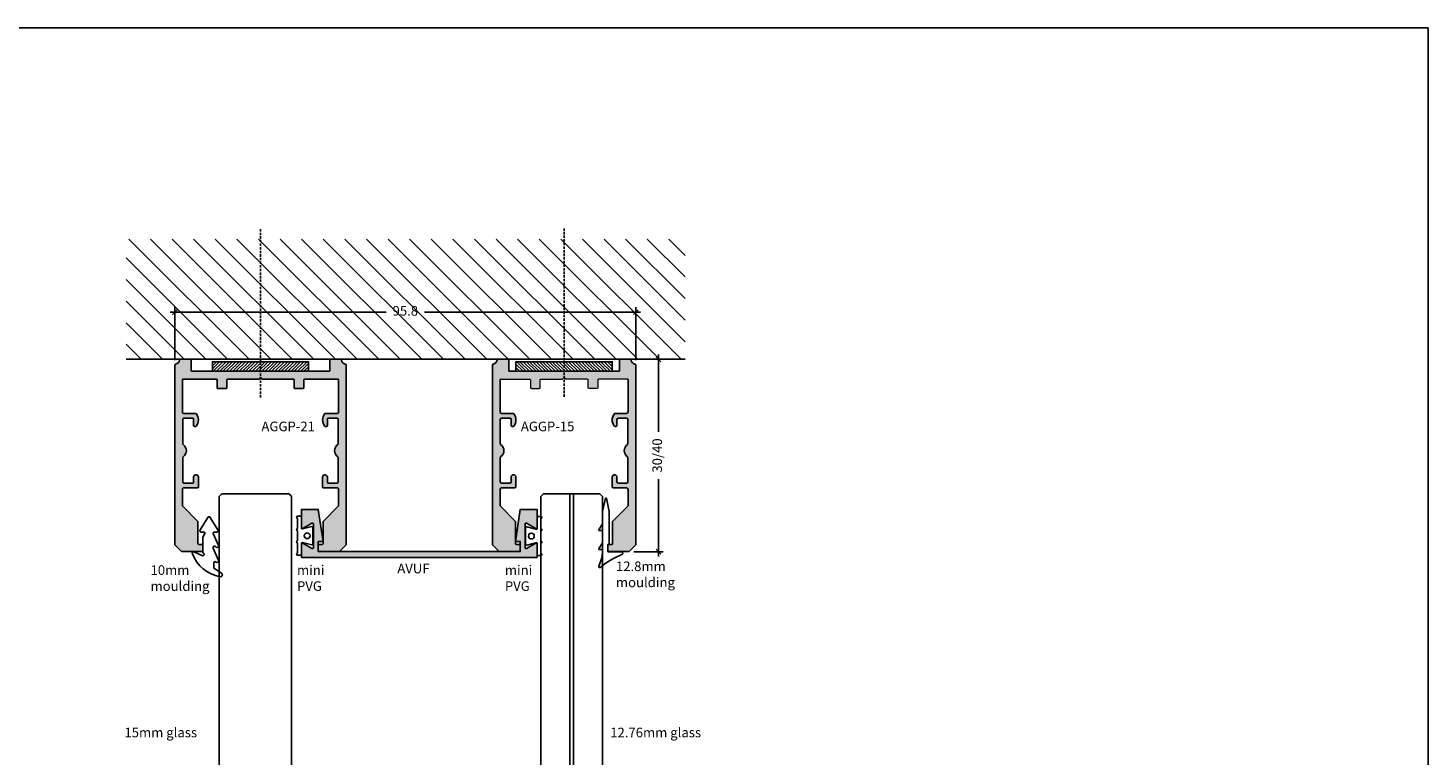
# Model space of a CAD drawing. Units: millimetres. Extents: x 453 to 5099, y -1215 to 3855.
# Drawn here: x 3308 to 3599, y 3704 to 3855 of the extents above; entities that cross this region are included whole.
import ezdxf

# ---------------------------------------------------------------- set-up
doc = ezdxf.new("R2010")
doc.units = ezdxf.units.MM
doc.linetypes.add('DASHED', pattern=[0.75, 0.5, -0.25])
doc.layers.get('Defpoints').update_dxf_attribs({"color": 253, "linetype": 'DASHED'})
for name, color, linetype in [('A99-A-D', 4, 'Continuous'), ('A99-C-D', 5, 'DASHED'), ('alukappe', 1, 'Continuous'), ('Alum-Profile-Contour_Deko', 4, 'Continuous'), ('DIM', 7, 'Continuous'), ('Glass_Deko', 5, 'Continuous'), ('Insulation_Deko', 8, 'Continuous')]:
    doc.layers.add(name, color=color, linetype=linetype)
doc.layers.add('Alum-Profile-Hatch_Deko', color=7, linetype='Continuous', true_color=0xa6a6a6)
doc.styles.add('DEKO', font='verdana.ttf', dxfattribs={"height": 2})
doc.dimstyles.new('DEKO decimal', dxfattribs={"dimtxt": 2, "dimasz": 1, "dimexe": 1, "dimexo": 1, "dimgap": 1, "dimtad": 0, "dimdsep": 46, "dimtxsty": 'DEKO', "dimblk": 'OBLIQUE', "dimcen": 2.5, "dimdle": 1, "dimadec": 0, "dimazin": 0, "dimtfac": 1, "dimtmove": 0, "dimatfit": 3, "dimfxl": 1, "dimarcsym": 0})
doc.dimstyles.new('DEKO integer', dxfattribs={"dimtxt": 2, "dimasz": 1, "dimexe": 1, "dimexo": 1, "dimgap": 1, "dimtad": 0, "dimdec": 0, "dimdsep": 46, "dimtxsty": 'DEKO', "dimblk": 'OBLIQUE', "dimcen": 2.5, "dimdle": 1, "dimadec": 0, "dimazin": 0, "dimtfac": 1, "dimtdec": 0, "dimtmove": 0, "dimatfit": 3, "dimfxl": 1, "dimarcsym": 0})

# ---------------------------------------------------------------- blocks, each defined once
blk = doc.blocks.new('AVUF')
at = {"layer": 'Alum-Profile-Hatch_Deko'}
blk.add_hatch(color=256, dxfattribs=at).paths.add_polyline_path([(-24.5, 1.2), (-24.5, -1.6, 0.414214), (-24.3, -1.8, 0.131652), (-24.2, -1.77), (-22.3, -0.68, -0.57735), (-22, -0.85), (-22, -3.3), (-22, -5.75, -0.57735), (-22.3, -5.92), (-24.2, -4.83, 0.131652), (-24.3, -4.8, 0.414214), (-24.5, -5), (-24.5, -8.8), (-21, -8.8), (-20, -2.09), (-21, -2.09), (-21, 0), (0, 0), (21, 0), (21, -2.09), (20, -2.09), (21, -8.8), (22, -8.8), (24.5, -8.8), (24.5, -5, 0.414214), (24.3, -4.8, 0.131652), (24.2, -4.83), (22.3, -5.92, -0.57735), (22, -5.75), (22, -3.3), (22, -0.85, -0.57735), (22.3, -0.68), (24.2, -1.77, 0.131652), (24.3, -1.8, 0.414214), (24.5, -1.6), (24.5, 1.2), (0, 1.2)])
at = {"layer": 'Alum-Profile-Contour_Deko'}
blk.add_lwpolyline([(20, -2.09), (21, -8.8), (22, -8.8), (24.5, -8.8), (24.5, -5, 0.414214), (24.3, -4.8, 0.131652), (24.2, -4.83), (22.3, -5.92, -0.57735), (22, -5.75), (22, -3.3), (22, -0.85, -0.57735), (22.3, -0.68), (24.2, -1.77, 0.131652), (24.3, -1.8, 0.414214), (24.5, -1.6), (24.5, 1.2), (0, 1.2), (-24.5, 1.2), (-24.5, -1.6, 0.414214), (-24.3, -1.8, 0.131652), (-24.2, -1.77), (-22.3, -0.68, -0.57735), (-22, -0.85), (-22, -3.3), (-22, -5.75, -0.57735), (-22.3, -5.92), (-24.2, -4.83, 0.131652), (-24.3, -4.8, 0.414214), (-24.5, -5), (-24.5, -8.8), (-21, -8.8), (-21, -8.8), (-20, -2.09), (-21, -2.09), (-21, 0), (0, 0), (21, 0), (21, -2.09)], format="xyb", close=True, dxfattribs=at)
blk = doc.blocks.new('35SKRU')
at = {"layer": 'A99-C-D'}
blk.add_line((0, 0), (35, 0), dxfattribs=at)
blk = doc.blocks.new('FG tape')
at = {"layer": 'Insulation_Deko'}
h = blk.add_hatch(dxfattribs=at)
h.set_pattern_fill('ANSI31', color=256, scale=0.15, style=0)
h.paths.add_polyline_path([(-10, 0), (-10, -2), (10, -2), (10, 0)])
blk.add_lwpolyline([(10, 0), (10, -2), (-10, -2), (-10, 0)], close=True, dxfattribs=at)
blk = doc.blocks.new('AGGP-15')
at = {"layer": 'Alum-Profile-Hatch_Deko', "true_color": 0xa6a6a6}
h = blk.add_hatch(color=253, dxfattribs=at)
h.dxf.hatch_style = 1
h.paths.add_polyline_path([(-10.1, 35.8, -0.414214), (-9.9, 36), (-9.3, 36, 0.414214), (-9.1, 36.2), (-9.1, 37.3, 0.414214), (-9.3, 37.5), (-13.5, 37.5), (-14.9, 36.1), (-14.9, -1.32, 0.365977), (-14.73, -1.51, -0.319198), (-13.91, -2.33, 0.365977), (-13.72, -2.5), (-11.7, -2.5, 0.414214), (-11.5, -2.3), (-11.5, -0.2, -0.414214), (-11.3, 0), (0, 0), (10, 0), (11.3, 0, -0.414214), (11.5, -0.2), (11.5, -2.3, 0.414214), (11.7, -2.5), (13.72, -2.5, 0.365977), (13.91, -2.33, -0.319198), (14.73, -1.51, 0.365977), (14.9, -1.32), (14.9, 36.1), (13.5, 37.5), (9.3, 37.5, 0.414214), (9.1, 37.3), (9.1, 36.2, 0.414214), (9.3, 36), (9.9, 36, -0.414214), (10.1, 35.8), (10.1, 31.2), (13.3, 28), (13.3, 24.55, -0.414214), (13, 24.25), (10.3, 24.25, 0.414214), (10, 23.95), (10, 22, 0.414214), (10.5, 21.5, 0.414214), (11, 22), (11, 22.95, -0.414214), (11.3, 23.25), (12.95, 23.25, -0.414214), (13.25, 22.95), (13.25, 17.96, -0.241531), (13.12, 17.72, 0.241531), (12.5, 16.5, 0.241531), (13.12, 15.28, -0.241531), (13.25, 15.04), (13.25, 10.05, -0.414214), (12.95, 9.75), (11.3, 9.75, -0.414214), (11, 10.05), (11, 11.19, 0.414214), (10.69, 11.5, 0.226097), (10.45, 11.38, 0.172007), (10, 10.12, 0.172838), (10.45, 8.86, 0.22525), (10.68, 8.75), (13, 8.75, -0.414214), (13.3, 8.45), (13.3, 1.8, -0.414214), (13.1, 1.6), (7.2, 1.6, -0.414214), (7, 1.8), (7, 3.4, 0.414214), (6.8, 3.6), (5.2, 3.6, 0.414214), (5, 3.4), (5, 1.8, -0.414214), (4.8, 1.6), (0.3, 1.6), (0, 1.3), (-0.3, 1.6), (-4.8, 1.6, -0.414214), (-5, 1.8), (-5, 3.4, 0.414214), (-5.2, 3.6), (-6.8, 3.6, 0.414214), (-7, 3.4), (-7, 1.8, -0.414214), (-7.2, 1.6), (-13.1, 1.6, -0.414214), (-13.3, 1.8), (-13.3, 8.45, -0.414214), (-13, 8.75), (-10.68, 8.75, 0.22525), (-10.45, 8.86, 0.172838), (-10, 10.12, 0.172007), (-10.45, 11.38, 0.226097), (-10.69, 11.5, 0.414214), (-11, 11.19), (-11, 10.05, -0.414214), (-11.3, 9.75), (-12.95, 9.75, -0.414214), (-13.25, 10.05), (-13.25, 15.04, -0.241531), (-13.13, 15.28, 0.241531), (-12.5, 16.5, 0.241531), (-13.13, 17.72, -0.241531), (-13.25, 17.96), (-13.25, 22.95, -0.414214), (-12.95, 23.25), (-11.3, 23.25, -0.414214), (-11, 22.95), (-11, 22, 0.414214), (-10.5, 21.5, 0.414214), (-10, 22), (-10, 23.95, 0.414214), (-10.3, 24.25), (-13, 24.25, -0.414214), (-13.3, 24.55), (-13.3, 28), (-10.1, 31.2)])
at = {"layer": 'A99-A-D', "linetype": 'Continuous'}
for p, q in [((-13.5, 37.5), (-14.9, 36.1)), ((-14.9, -1.32), (-14.9, 36.1)), ((-13.5, 37.5), (-9.3, 37.5)), ((-10.1, 35.8), (-10.1, 31.2)), ((-9.3, 36), (-9.9, 36)), ((-9.1, 37.3), (-9.1, 36.2)), ((9.1, 36.2), (9.1, 37.3)), ((9.3, 37.5), (13.5, 37.5)), ((9.9, 36), (9.3, 36)), ((10.1, 31.2), (10.1, 35.8)), ((14.9, 36.1), (13.5, 37.5)), ((14.9, 36.1), (14.9, -1.32)), ((-10.1, 31.2), (-13.3, 28)), ((13.3, 28), (10.1, 31.2)), ((-13.3, 28), (-13.3, 24.55)), ((13.3, 24.55), (13.3, 28)), ((-13, 24.25), (-10.3, 24.25)), ((-10, 23.95), (-10, 22)), ((10, 23.95), (10, 22)), ((13, 24.25), (10.3, 24.25)), ((-13.25, 22.95), (-13.25, 17.96)), ((-11.3, 23.25), (-12.95, 23.25)), ((-11, 22.95), (-11, 22)), ((-10.5, 21.5), (-10.5, 21.5)), ((10.5, 21.5), (10.5, 21.5)), ((11, 22.95), (11, 22)), ((11.3, 23.25), (12.95, 23.25)), ((13.25, 22.95), (13.25, 17.96)), ((-13.25, 15.04), (-13.25, 10.05)), ((13.25, 15.04), (13.25, 10.05)), ((-10.68, 8.75), (-13, 8.75)), ((-12.95, 9.75), (-11.3, 9.75)), ((-11, 10.05), (-11, 11.19)), ((10.68, 8.75), (13, 8.75)), ((11, 10.05), (11, 11.19)), ((12.95, 9.75), (11.3, 9.75)), ((-13.3, 8.45), (-13.3, 1.8)), ((13.3, 1.8), (13.3, 8.45)), ((0, 0), (-11.3, 0)), ((0, 1.3), (-0.3, 1.6)), ((0.3, 1.6), (0, 1.3)), ((11.3, 0), (0, 0)), ((-11.7, -2.5), (-13.72, -2.5)), ((-11.5, -0.2), (-11.5, -2.3)), ((11.5, -2.3), (11.5, -0.2)), ((13.72, -2.5), (11.7, -2.5))]:
    blk.add_line(p, q, dxfattribs=at)
at = {"layer": 'A99-A-D', "lineweight": 18}
for p, q in [((-7, 1.8), (-7, 3.4)), ((-6.8, 3.6), (-5.2, 3.6)), ((-5, 3.4), (-5, 1.8)), ((5, 3.4), (5, 1.8)), ((6.8, 3.6), (5.2, 3.6)), ((7, 1.8), (7, 3.4)), ((-13.1, 1.6), (-7.2, 1.6)), ((-4.8, 1.6), (-0.3, 1.6)), ((4.8, 1.6), (0.3, 1.6)), ((13.1, 1.6), (7.2, 1.6))]:
    blk.add_line(p, q, dxfattribs=at)
at = {"layer": 'A99-A-D', "linetype": 'Continuous'}
for centre, radius, start, end in [((-9.9, 35.8), 0.2, 90, 180), ((-9.3, 37.3), 0.2, 0, 90), ((-9.3, 36.2), 0.2, 270, 0), ((9.3, 37.3), 0.2, 90, 180), ((9.3, 36.2), 0.2, 180, 270), ((9.9, 35.8), 0.2, 0, 90), ((-13, 24.55), 0.3, 180, 270), ((-10.3, 23.95), 0.3, 0, 90), ((10.3, 23.95), 0.3, 90, 180), ((13, 24.55), 0.3, 270, 0), ((-12.95, 22.95), 0.3, 90, 180), ((-11.3, 22.95), 0.3, 0, 90), ((-10.5, 22), 0.5, 180, 270), ((-10.5, 22), 0.5, 270, 0), ((10.5, 22), 0.5, 180, 270), ((10.5, 22), 0.5, 270, 0), ((11.3, 22.95), 0.3, 90, 180), ((12.95, 22.95), 0.3, 0, 90), ((-12.95, 17.96), 0.3, 180, 234.3147), ((-14, 16.5), 1.5, 0, 54.3147), ((14, 16.5), 1.5, 125.6853, 180), ((12.95, 17.96), 0.3, 305.6853, 0), ((-12.95, 15.04), 0.3, 125.6853, 180), ((-14, 16.5), 1.5, 305.6853, 0), ((14, 16.5), 1.5, 180, 234.3147), ((12.95, 15.04), 0.3, 0, 54.3147), ((-13, 8.45), 0.3, 90, 180), ((-12.95, 10.05), 0.3, 180, 270), ((-11.3, 10.05), 0.3, 270, 0), ((-10.69, 11.19), 0.311, 90, 180), ((-10.69, 11.19), 0.311, 39.0391, 90), ((-10.68, 9.05), 0.3, 270, 320.7761), ((-12, 10.12), 2, 0, 39.0391), ((-12, 10.12), 2, 320.7761, 0), ((12, 10.12), 2, 140.9609, 180), ((12, 10.12), 2, 180, 219.2239), ((10.69, 11.19), 0.311, 90, 140.9609), ((10.68, 9.05), 0.3, 219.2239, 270), ((10.69, 11.19), 0.311, 0, 90), ((11.3, 10.05), 0.3, 180, 270), ((12.95, 10.05), 0.3, 270, 0), ((13, 8.45), 0.3, 0, 90), ((-13.1, 1.8), 0.2, 180, 270), ((-11.3, -0.2), 0.2, 90, 180), ((11.3, -0.2), 0.2, 0, 90), ((13.1, 1.8), 0.2, 270, 0), ((-14.7, -1.32), 0.2, 180, 260.4059), ((-14.9, -2.5), 1, 9.5941, 80.4059), ((-13.72, -2.3), 0.2, 189.5941, 270), ((-11.7, -2.3), 0.2, 270, 0), ((11.7, -2.3), 0.2, 180, 270), ((13.72, -2.3), 0.2, 270, 350.4059), ((14.9, -2.5), 1, 99.5941, 170.4059), ((14.7, -1.32), 0.2, 279.5941, 0)]:
    blk.add_arc(centre, radius, start, end, dxfattribs=at)
at = {"layer": 'A99-A-D', "lineweight": 18}
for centre, start, end in [((-6.8, 3.4), 90, 180), ((-5.2, 3.4), 0, 90), ((5.2, 3.4), 90, 180), ((6.8, 3.4), 0, 90), ((-7.2, 1.8), 270, 0), ((-4.8, 1.8), 180, 270), ((4.8, 1.8), 270, 0), ((7.2, 1.8), 180, 270)]:
    blk.add_arc(centre, 0.2, start, end, dxfattribs=at)
blk.add_blockref('FG tape', (0, 0))
blk = doc.blocks.new('_Oblique')
at = {"color": 0, "lineweight": -2}
blk.add_line((-0.5, -0.5), (0.5, 0.5), dxfattribs=at)
blk = doc.blocks.new('*D570')
at = {"color": 0, "lineweight": -2, "transparency": 16777216}
for p, q in [((3337.87, 3796.28), (3382.8, 3796.28)), ((3338.87, 3786.28), (3338.87, 3797.28)), ((3435.67, 3796.28), (3390.73, 3796.28)), ((3434.67, 3786.28), (3434.67, 3797.28))]:
    blk.add_line(p, q, dxfattribs=at)
at = {"layer": 'Defpoints', "color": 0, "transparency": 16777216}
for p in [(3434.67, 3796.28), (3338.87, 3785.28), (3434.67, 3785.28)]:
    blk.add_point(p, dxfattribs=at)
at = {"color": 0, "lineweight": -2, "transparency": 16777216, "rotation": 180}
blk.add_blockref('_Oblique', (3338.87, 3796.28), dxfattribs=at)
at = {"color": 0, "lineweight": -2, "transparency": 16777216}
blk.add_blockref('_Oblique', (3434.67, 3796.28), dxfattribs=at)
at = {"color": 0, "transparency": 16777216, "insert": (3386.77, 3796.28), "char_height": 2, "attachment_point": 5, "style": 'DEKO', "bg_fill": 3, "box_fill_scale": 1.1, "bg_fill_color": 256, "bg_fill_true_color": 13158600, "bg_fill_transparency": 0}
blk.add_mtext('95.8', dxfattribs=at)
blk = doc.blocks.new('*U584')
at = {"ltscale": 2}
for p, q in [((3.93, 5.87), (2.29, 4.81)), ((3.27, 3.2), (2.2, 0.64)), ((2.3, 3.65), (2.29, 4.81)), ((-1.82, 1.42), (-0.19, 2.17)), ((0, -1.63), (0, 1.63)), ((3.27, 0.1), (2.16, -2.4)), ((2.66, 0.32), (2.79, 0.45)), ((-0.3, -2.67), (0.25, -2.67)), ((0, -1.63), (0.42, -2.37)), ((2.9, -2.67), (2.35, -2.67)), ((2.45, -2.67), (2.8, -2.67)), ((-0.55, -3.13), (1.03, -5.71)), ((3.15, -3.13), (1.57, -5.71))]:
    blk.add_line(p, q, dxfattribs=at)
for centre, radius, start, end in [((4.81, -0.68), 7.37, 99.459, 160.1705), ((3.69, 6.2), 0.4, 300.5761, 104.0614), ((2.58, 3.76), 0.3, 200.8701, 315.344), ((3, 3.34), 0.3, 332.8275, 134.717), ((-1.95, 1.64), 0.25, 133.7687, 300.6948), ((0, 1.93), 0.3, 270, 129.1383), ((2.45, 0.51), 0.285, 152.9569, 318.1219), ((3, 0.23), 0.3, 332.8275, 134.717), ((-0.3, -2.97), 0.3, 90, 213), ((0.25, -2.47), 0.2, 270, 30), ((2.35, -2.47), 0.2, 150, 270), ((2.9, -2.97), 0.3, 327, 90), ((1.29, -5.57), 0.3, 208.0142, 270.9886), ((1.31, -5.57), 0.3, 269.0114, 331.9858)]:
    blk.add_arc(centre, radius, start, end, dxfattribs=at)
blk = doc.blocks.new('*U509')
for p, q in [((2.4, 3.87), (2.4, 1.6)), ((2.52, 4.05), (3.2, 4.05)), ((3.2, 3.65), (3.2, 1.48)), ((0, 1.7), (0, 0)), ((0, -1.7), (0, 0)), ((2.16, 1.41), (0.24, 1.89)), ((3.2, 1.08), (3.2, -1.08)), ((2.16, -1.41), (0.24, -1.89)), ((2.4, -3.85), (2.4, -1.6)), ((3.2, -1.48), (3.2, -3.65)), ((3.2, -4.05), (2.6, -4.05))]:
    blk.add_line(p, q)
blk.add_circle((1.2, 0), 0.6)
for centre, start, end in [((2.6, 3.87), 113.1497, 180), ((0.2, 1.7), 77.0926, 180), ((2.2, 1.6), 257.0926, 0), ((0.2, -1.7), 180, 282.9074), ((2.2, -1.6), 0, 102.9074), ((2.6, -3.85), 180, 270)]:
    blk.add_arc(centre, 0.2, start, end)
at = {"ltscale": 2}
for centre in [(3.2, 3.85), (3.2, 1.28), (3.2, -1.28), (3.2, -3.85)]:
    blk.add_arc(centre, 0.2, 270, 90, dxfattribs=at)
blk = doc.blocks.new('*U422')
at = {"ltscale": 2}
for p, q in [((-2.93, 0.09), (-0.09, 0.09)), ((-0.29, -1.61), (-0.29, -8.25)), ((-0.19, -1.51), (-0.09, -1.51)), ((0.01, -0.01), (0.01, -1.41)), ((1.11, -0.01), (1.11, -0.21)), ((1.11, -1.91), (1.11, -4.24)), ((1.15, -1.79), (1.89, -0.57)), ((1.31, -0.41), (1.81, -0.41)), ((1.15, -5.72), (1.89, -4.5)), ((1.21, -4.34), (1.81, -4.34)), ((-0.29, -8.3), (0.31, -11.07)), ((0.5, -11.07), (1.1, -8.3)), ((1.11, -5.84), (1.11, -8.25))]:
    blk.add_line(p, q, dxfattribs=at)
for centre, radius, start, end in [((-9.69, 17.33), 18, 292.0589, 308.7748), ((9.29, -0.46), 8.2, 154.6077, 176.8409)]:
    blk.add_arc(centre, radius, start, end)
for centre, radius, start, end in [((1.7, 3.14), 0.2, 336.9318, 126.5602), ((-2.82, 0.37), 0.3, 110.7066, 180), ((-2.82, 0.37), 0.3, 180, 249.2934), ((-0.09, -0.01), 0.1, 360, 90), ((-0.19, -1.61), 0.1, 90, 180), ((-0.09, -1.41), 0.1, 270, 360), ((1.31, -0.21), 0.2, 180, 270), ((1.31, -1.91), 0.2, 142.3479, 180), ((1.81, -0.51), 0.1, 325.0349, 90), ((1.21, -4.24), 0.1, 180, 270), ((1.31, -5.84), 0.2, 142.3479, 180), ((1.81, -4.44), 0.1, 325.0349, 90), ((-0.09, -8.25), 0.2, 180, 194.1233), ((0.91, -8.25), 0.2, 345.8767, 0), ((0.41, -11.04), 0.1, 196.7932, 343.2068)]:
    blk.add_arc(centre, radius, start, end, dxfattribs=at)
blk = doc.blocks.new('*D574')
at = {"color": 0, "lineweight": -2, "transparency": 16777216}
for p, q in [((3434.27, 3786.46), (3440.38, 3786.46)), ((3439.38, 3787.46), (3439.38, 3771.38)), ((3439.38, 3745.46), (3439.38, 3761.54)), ((3434.27, 3746.46), (3440.38, 3746.46))]:
    blk.add_line(p, q, dxfattribs=at)
at = {"layer": 'Defpoints', "color": 0, "transparency": 16777216}
for p in [(3433.27, 3786.46), (3439.38, 3786.46), (3433.27, 3746.46)]:
    blk.add_point(p, dxfattribs=at)
at = {"color": 0, "lineweight": -2, "transparency": 16777216}
for p, rotation in [((3439.38, 3786.46), 90), ((3439.38, 3746.46), 270)]:
    blk.add_blockref('_Oblique', p, dxfattribs=dict(at, rotation=rotation))
at = {"color": 0, "transparency": 16777216, "insert": (3439.38, 3766.46), "char_height": 2, "attachment_point": 5, "rotation": 90, "style": 'DEKO'}
blk.add_mtext('30/40', dxfattribs=at)
blk = doc.blocks.new('*U508')
blk.add_lwpolyline([(1.77, 1.77), (6.77, 1.77), (8.54, 3.54), (12.07, 0), (13.84, 1.77), (18.84, 1.77)])
blk = doc.blocks.new('*U512')
at = {"color": 9, "true_color": 0xc7c8ca}
for p, q in [((-0.38, 0), (-0.38, 65.38)), ((0.38, 0), (0.38, 64.62))]:
    blk.add_line(p, q, dxfattribs=at)
at = {"layer": 'Glass_Deko'}
blk.add_lwpolyline([(6.38, 65), (6.38, 0.5), (5.88, 0), (-5.88, 0), (-6.38, 0.5), (-6.38, 65)], dxfattribs=at)
blk.add_blockref('*U508', (-10.3, 63.23))
blk = doc.blocks.new('*U579')
blk.add_lwpolyline([(0.53, 1.45), (6.45, 1.45), (8.54, 3.54), (12.72, -0.64), (14.81, 1.45), (20.72, 1.45)])
blk = doc.blocks.new('*U580')
at = {"layer": 'Glass_Deko'}
blk.add_lwpolyline([(7.5, 65), (7.5, 0.5), (7, 0), (-7, 0), (-7.5, 0.5), (-7.5, 65)], dxfattribs=at)
blk.add_blockref('*U579', (-10.63, 63.55))
blk = doc.blocks.new('AGGP-21')
at = {"layer": 'Alum-Profile-Hatch_Deko'}
h = blk.add_hatch(color=256, dxfattribs=at)
h.dxf.hatch_style = 1
h.paths.add_polyline_path([(13, 31.2), (16.2, 28), (16.2, 24.45, -0.414214), (16, 24.25), (13.1, 24.25, 0.414214), (12.9, 24.05), (12.9, 22, 0.414214), (13.4, 21.5, 0.414214), (13.9, 22), (13.9, 23.05, -0.414214), (14.1, 23.25), (15.95, 23.25, -0.414214), (16.15, 23.05), (16.15, 17.96, -0.241531), (16.02, 17.72, 0.241531), (15.4, 16.5, 0.241531), (16.02, 15.28, -0.241531), (16.15, 15.04), (16.15, 9.95, -0.414214), (15.95, 9.75), (14.1, 9.75, -0.414214), (13.9, 9.95), (13.9, 11.2, 0.699433), (13.37, 11.39, 0.176863), (12.9, 10.1, 0.168868), (13.33, 8.86, 0.229306), (13.57, 8.75), (16, 8.75, -0.414214), (16.2, 8.55), (16.2, 1.8, -0.414214), (16, 1.6), (9.2, 1.6, -0.414214), (9, 1.8), (9, 3.4, 0.414214), (8.8, 3.6), (7.2, 3.6, 0.414214), (7, 3.4), (7, 1.8, -0.414214), (6.8, 1.6), (0.3, 1.6), (0, 1.3), (-0.3, 1.6), (-6.8, 1.6, -0.414214), (-7, 1.8), (-7, 3.4, 0.414214), (-7.2, 3.6), (-8.8, 3.6, 0.414214), (-9, 3.4), (-9, 1.8, -0.414214), (-9.2, 1.6), (-16, 1.6, -0.414214), (-16.2, 1.8), (-16.2, 8.55, -0.414214), (-16, 8.75), (-13.57, 8.75, 0.229306), (-13.33, 8.86, 0.168868), (-12.9, 10.1, 0.176863), (-13.37, 11.39, 0.699433), (-13.9, 11.2), (-13.9, 9.95, -0.414214), (-14.1, 9.75), (-15.95, 9.75, -0.414214), (-16.15, 9.95), (-16.15, 15.04, -0.241531), (-16.03, 15.28, 0.241531), (-15.4, 16.5, 0.241531), (-16.03, 17.72, -0.241531), (-16.15, 17.96), (-16.15, 23.05, -0.414214), (-15.95, 23.25), (-14.1, 23.25, -0.414214), (-13.9, 23.05), (-13.9, 22, 0.414214), (-13.4, 21.5, 0.414214), (-12.9, 22), (-12.9, 24.05, 0.414214), (-13.1, 24.25), (-16, 24.25, -0.414214), (-16.2, 24.45), (-16.2, 28), (-13, 31.2), (-13, 35.8, -0.414214), (-12.8, 36), (-12.2, 36, 0.414214), (-12, 36.2), (-12, 37.3, 0.414214), (-12.2, 37.5), (-16.4, 37.5), (-17.8, 36.1), (-17.8, -1.32, 0.365977), (-17.63, -1.51, -0.319198), (-16.81, -2.33, 0.365977), (-16.62, -2.5), (-14.6, -2.5, 0.414214), (-14.4, -2.3), (-14.4, -0.2, -0.414214), (-14.2, 0), (14.2, 0, -0.414214), (14.4, -0.2), (14.4, -2.3, 0.414214), (14.6, -2.5), (16.62, -2.5, 0.365977), (16.81, -2.33, -0.319198), (17.63, -1.51, 0.365977), (17.8, -1.32), (17.8, 36.1), (16.4, 37.5), (12.2, 37.5, 0.414214), (12, 37.3), (12, 36.2, 0.414214), (12.2, 36), (12.8, 36, -0.414214), (13, 35.8)])
at = {"layer": 'Alum-Profile-Contour_Deko', "linetype": 'Continuous'}
for points in [[(-12.2, 36, 0.414214), (-12, 36.2), (-12, 37.3, 0.414214), (-12.2, 37.5), (-16.4, 37.5), (-17.8, 36.1), (-17.8, -1.32, 0.365977), (-17.63, -1.51, -0.319198), (-16.81, -2.33)], [(12.2, 36, -0.414214), (12, 36.2), (12, 37.3, -0.414214), (12.2, 37.5), (16.4, 37.5), (17.8, 36.1), (17.8, -1.32, -0.365977), (17.63, -1.51, 0.319198), (16.81, -2.33, -0.365977), (16.62, -2.5), (14.6, -2.5, -0.414214), (14.4, -2.3), (14.4, -0.2, 0.414214), (14.2, 0), (-14.2, 0, 0.414214), (-14.4, -0.2), (-14.4, -2.3, -0.414214), (-14.6, -2.5), (-16.62, -2.5, -0.365977), (-16.81, -2.33)], [(-12.2, 36), (-12.8, 36, 0.414214), (-13, 35.8), (-13, 31.2), (-16.2, 28), (-16.2, 24.45, 0.414214), (-16, 24.25), (-13.1, 24.25, -0.414214), (-12.9, 24.05), (-12.9, 22, -0.414214), (-13.4, 21.5), (-13.4, 21.5)], [(13.4, 21.5), (13.4, 21.5, -0.414214), (12.9, 22), (12.9, 24.05, -0.414214), (13.1, 24.25), (16, 24.25, 0.414214), (16.2, 24.45), (16.2, 28), (13, 31.2), (13, 35.8, 0.414214), (12.8, 36), (12.2, 36)], [(-16.03, 15.28, 0.241531), (-15.4, 16.5, 0.241531), (-16.03, 17.72, -0.241531), (-16.15, 17.96), (-16.15, 23.05, -0.414214), (-15.95, 23.25), (-14.1, 23.25, -0.414214), (-13.9, 23.05), (-13.9, 22, 0.414214), (-13.4, 21.5)], [(13.4, 21.5, 0.414214), (13.9, 22), (13.9, 23.05, -0.414214), (14.1, 23.25), (15.95, 23.25, -0.414214), (16.15, 23.05), (16.15, 17.96, -0.241531), (16.02, 17.72, 0.241531), (15.4, 16.5, 0.241531), (16.02, 15.28)], [(-16.03, 15.28, 0.241531), (-16.15, 15.04), (-16.15, 9.95, 0.414214), (-15.95, 9.75), (-14.1, 9.75, 0.414214), (-13.9, 9.95), (-13.9, 11.2, -0.699433), (-13.37, 11.39)], [(13.37, 11.39, -0.699433), (13.9, 11.2), (13.9, 9.95, 0.414214), (14.1, 9.75), (15.95, 9.75, 0.414214), (16.15, 9.95), (16.15, 15.04, 0.241531), (16.02, 15.28)], [(16.2, 1.8), (16.2, 8.55, 0.414214), (16, 8.75), (13.57, 8.75, -0.229306), (13.33, 8.86, -0.168868), (12.9, 10.1, -0.176863), (13.37, 11.39)]]:
    blk.add_lwpolyline(points, format="xyb", dxfattribs=at)
at = {"layer": 'Alum-Profile-Contour_Deko'}
blk.add_lwpolyline([(16.2, 1.8, -0.414214), (16, 1.6), (9.2, 1.6, -0.414214), (9, 1.8), (9, 3.4, 0.414214), (8.8, 3.6), (7.2, 3.6, 0.414214), (7, 3.4), (7, 1.8, -0.414214), (6.8, 1.6), (0.3, 1.6), (0, 1.3), (-0.3, 1.6), (-6.8, 1.6, -0.414214), (-7, 1.8), (-7, 3.4, 0.414214), (-7.2, 3.6), (-8.8, 3.6, 0.414214), (-9, 3.4), (-9, 1.8, -0.414214), (-9.2, 1.6), (-16, 1.6, -0.414214), (-16.2, 1.8), (-16.2, 8.55, -0.414214), (-16, 8.75), (-13.57, 8.75, 0.229306), (-13.33, 8.86, 0.168868), (-12.9, 10.1, 0.176863), (-13.37, 11.39)], format="xyb", dxfattribs=at)

msp = doc.modelspace()

# ---------------------------------------------------------------- hatches: boundary and pattern name
at = {"true_color": 0x939598}
h = msp.add_hatch(dxfattribs=at)
h.set_pattern_fill('ANSI31', color=252, angle=90)
h.set_pattern_definition([(135, (-60.4847, 1220.3898), (-2.245064, -2.245064), [])])
h.paths.add_polyline_path([(3328.726, 3811.464), (3328.726, 3786.464), (3444.943, 3786.464), (3444.943, 3811.464)])

# ---------------------------------------------------------------- linework, layer by layer
msp.add_line((3328.726, 3786.464), (3444.943, 3786.464))
msp.add_lwpolyline([(2999.331, 3855.358), (3599.331, 3855.358), (3599.331, 3555.358), (2999.331, 3555.358)], close=True)

# ---------------------------------------------------------------- block references
at = {"xscale": -1, "rotation": 180}
for name, p in [('AGGP-15', (3419.765, 3783.964)), ('*U580', (3355.614, 3758.464)), ('*U584', (3344.66, 3747.853)), ('*U509', (3411.765, 3749.716))]:
    msp.add_blockref(name, p, dxfattribs=at)
at = {"rotation": 180}
for name, p in [('*U512', (3421.345, 3758.464)), ('*U422', (3428.871, 3746.501)), ('*U509', (3367.565, 3749.772))]:
    msp.add_blockref(name, p, dxfattribs=at)
at = {"layer": 'alukappe', "rotation": 180}
msp.add_blockref('AVUF', (3389.665, 3746.464), dxfattribs=at)
at = {"layer": 'DIM', "rotation": 90}
for p in [(3356.665, 3778.545), (3419.765, 3778.691)]:
    msp.add_blockref('35SKRU', p, dxfattribs=at)

# ---------------------------------------------------------------- texts
at = {"char_height": 2, "attachment_point": 1, "style": 'DEKO'}
for s, insert, width in [('{\\fVerdana|b0|i0|c186|p34;AGGP-21}', (3356.862, 3773.501), 9.84078), ('{\\fVerdana|b0|i0|c186|p34;AGGP-15}', (3410.784, 3773.501), 9.84078), ('AVUF', (3385.109, 3743.951), 8.87903), ('{\\fVerdana|b0|i0|c186|p34;12.8mm\\Pm}oulding', (3430.549, 3744.414), 48.07556), ('1{\\fVerdana|b0|i0|c186|p34;5}mm glass', (3328.39, 3709.859), 27.59199), ('1{\\fVerdana|b0|i0|c186|p34;2.76}mm glass', (3429.357, 3709.859), 27.59199)]:
    msp.add_mtext(s, dxfattribs=dict(at, insert=insert, width=width))
at = {"layer": 'DIM', "char_height": 2, "width": 14.63574, "attachment_point": 1, "style": 'DEKO'}
for s, insert in [('{\\fVerdana|b0|i0|c186|p34;10mm\\Pmoulding}', (3333.814, 3743.63)), ('{\\fVerdana|b0|i0|c186|p34;mini\\P}PVG', (3364.258, 3743.63)), ('{\\fVerdana|b0|i0|c186|p34;mini\\P}PVG', (3407.461, 3743.63))]:
    msp.add_mtext(s, dxfattribs=dict(at, insert=insert))

# ---------------------------------------------------------------- next in the draw order: dimensions: what is measured, and where the dimension line sits
dim = msp.add_linear_dim(base=(3434.665, 3796.279), p1=(3338.865, 3785.28), p2=(3434.665, 3785.28), dimstyle='DEKO decimal', override={"dimscale": 0, "dimdec": 1, "dimtix": 0, "dimtofl": 1, "dimtmove": 0, "dimatfit": 3, "dimtfill": 1})
dim.commit()
dim.dimension.update_dxf_attribs({"geometry": '*D570', "text_midpoint": (3386.765, 3796.279)})

# ---------------------------------------------------------------- next in the draw order: block references
at = {"xscale": -1, "rotation": 180}
msp.add_blockref('AGGP-21', (3356.665, 3783.964), dxfattribs=at)
at = {"rotation": 180}
msp.add_blockref('FG tape', (3356.665, 3783.964), dxfattribs=at)

# ---------------------------------------------------------------- next in the draw order: dimensions: what is measured, and where the dimension line sits
dim = msp.add_linear_dim(base=(3439.379, 3786.464), p1=(3433.265, 3746.464), p2=(3433.265, 3786.464), angle=90, text='30/40', dimstyle='DEKO integer')
dim.commit()
dim.dimension.update_dxf_attribs({"geometry": '*D574', "text_midpoint": (3439.379, 3766.464)})

doc.saveas('drawing.dxf')
